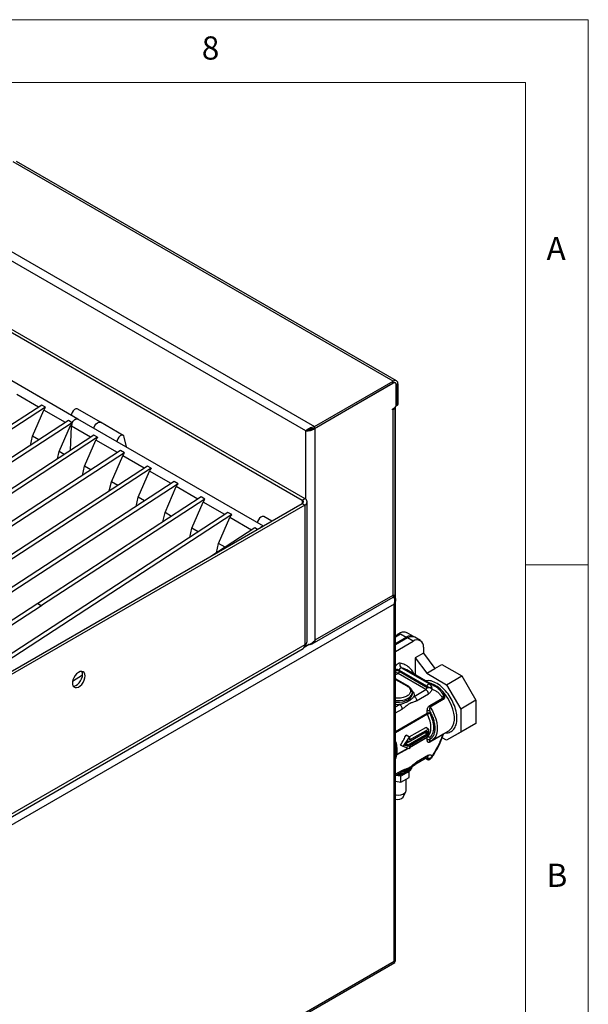
# Model space of a CAD drawing. Units: millimetres. Extents: x 5 to 415, y 5 to 292.
# Drawn here: x 370 to 415, y 213 to 292 of the extents above; entities that cross this region are included whole.
import ezdxf

# ---------------------------------------------------------------- set-up
doc = ezdxf.new("R2010")
doc.units = ezdxf.units.MM
doc.styles.add('SLDTEXTSTYLE0', font='TXT', dxfattribs={"width": 0.75})

msp = doc.modelspace()

# ---------------------------------------------------------------- linework, layer by layer
at = {"color": 7, "linetype": 'Continuous', "lineweight": 18}
for p, q in [((415, 292), (5, 292)), ((415, 5), (415, 292)), ((410, 287), (10, 287)), ((410, 287), (410, 50.813)), ((415, 248.5), (410, 248.5))]:
    msp.add_line(p, q, dxfattribs=at)
at = {"color": 7, "linetype": 'Continuous', "lineweight": 25}
for p, q in [((399.44, 263.159), (369.135, 280.653)), ((399.704, 263.185), (369.4, 280.68)), ((362.862, 277.032), (393.167, 259.538)), ((392.47, 259.194), (362.913, 276.256)), ((362.792, 270.646), (392.187, 253.676)), ((362.994, 270.762), (392.389, 253.793)), ((374.296, 260.142), (359.446, 268.715)), ((393.167, 259.538), (399.44, 263.159)), ((399.44, 263.019), (399.44, 263.159)), ((393.167, 259.398), (399.44, 263.019)), ((393.218, 259.415), (399.43, 263.002)), ((399.609, 263.019), (399.549, 263.053)), ((399.682, 261.234), (399.682, 262.856)), ((399.693, 262.873), (399.814, 262.943)), ((399.693, 262.873), (399.693, 261.24)), ((399.814, 262.943), (399.814, 261.31)), ((371.148, 261.093), (369.428, 262.086)), ((371.402, 261.259), (320.065, 227.794)), ((371.705, 261.084), (320.368, 227.619)), ((370.665, 258.775), (371.566, 260.852)), ((371.705, 261.084), (371.402, 261.259)), ((373.286, 259.859), (371.566, 260.852)), ((376.089, 259.881), (374.27, 260.931)), ((399.369, 260.937), (399.581, 261.059)), ((399.369, 260.867), (399.369, 260.937)), ((399.43, 260.902), (399.369, 260.867)), ((399.43, 246.099), (399.43, 260.902)), ((399.585, 246.099), (399.585, 261.061)), ((399.612, 245.802), (399.612, 261.082)), ((399.673, 261.181), (399.784, 261.245)), ((399.693, 261.24), (399.814, 261.31)), ((373.54, 260.024), (322.203, 226.559)), ((373.843, 259.849), (373.54, 260.024)), ((389.094, 251.599), (374.296, 260.142)), ((373.843, 259.849), (322.506, 226.384)), ((372.803, 257.541), (373.704, 259.617)), ((373.691, 257.639), (373.779, 259.574)), ((373.779, 259.574), (373.704, 259.617)), ((375.306, 258.692), (373.779, 259.574)), ((377.907, 258.831), (376.089, 259.881)), ((392.557, 259.244), (392.47, 259.194)), ((392.557, 259.244), (392.658, 259.291)), ((393.167, 259.398), (393.167, 259.538)), ((393.218, 242.513), (393.218, 259.415)), ((375.56, 258.858), (324.224, 225.393)), ((375.863, 258.683), (324.527, 225.218)), ((370.498, 258.041), (370.665, 258.775)), ((371.173, 258.482), (370.665, 258.775)), ((374.823, 256.375), (375.724, 258.451)), ((375.863, 258.683), (375.56, 258.858)), ((377.444, 257.458), (375.724, 258.451)), ((378.153, 257.916), (377.989, 258.705)), ((377.698, 257.624), (326.362, 224.159)), ((378.001, 257.449), (326.665, 223.984)), ((372.674, 256.977), (372.803, 257.541)), ((373.194, 257.315), (372.803, 257.541)), ((376.961, 255.141), (377.863, 257.217)), ((378.001, 257.449), (377.698, 257.624)), ((379.582, 256.224), (377.863, 257.217)), ((379.837, 256.389), (328.5, 222.924)), ((380.14, 256.214), (328.803, 222.75)), ((374.656, 255.641), (374.823, 256.375)), ((375.332, 256.081), (374.823, 256.375)), ((380.14, 256.214), (379.837, 256.389)), ((379.099, 253.906), (380.001, 255.982)), ((381.72, 254.989), (380.001, 255.982)), ((381.975, 255.155), (330.638, 221.69)), ((382.278, 254.98), (330.941, 221.515)), ((376.794, 254.406), (376.961, 255.141)), ((377.47, 254.847), (376.961, 255.141)), ((381.237, 252.672), (382.139, 254.748)), ((382.278, 254.98), (381.975, 255.155)), ((383.859, 253.755), (382.139, 254.748)), ((384.113, 253.921), (371.082, 245.427)), ((384.416, 253.746), (371.385, 245.252)), ((378.932, 253.172), (379.099, 253.906)), ((379.608, 253.612), (379.099, 253.906)), ((384.416, 253.746), (384.113, 253.921)), ((392.187, 253.676), (392.389, 253.793)), ((392.187, 253.385), (367.489, 239.127)), ((392.389, 253.268), (367.691, 239.01)), ((383.376, 251.438), (384.277, 253.514)), ((385.997, 252.521), (384.277, 253.514)), ((392.389, 253.268), (392.187, 253.385)), ((392.389, 253.268), (392.389, 242.128)), ((392.577, 242.39), (392.577, 253.53)), ((386.251, 252.686), (334.915, 219.221)), ((386.554, 252.512), (335.218, 219.047)), ((381.07, 251.938), (381.237, 252.672)), ((381.746, 252.378), (381.237, 252.672)), ((385.514, 250.203), (386.415, 252.279)), ((386.554, 252.512), (386.251, 252.686)), ((388.135, 251.286), (386.415, 252.279)), ((389.765, 251.986), (389.12, 252.358)), ((383.209, 250.703), (383.376, 251.438)), ((383.884, 251.144), (383.376, 251.438)), ((388.389, 251.452), (384.901, 249.178)), ((388.614, 251.322), (388.389, 251.452)), ((385.347, 249.469), (385.514, 250.203)), ((386.023, 249.909), (385.514, 250.203)), ((392.987, 242.201), (399.442, 245.927)), ((393.218, 242.513), (399.43, 246.099)), ((399.511, 245.94), (399.459, 245.97)), ((399.551, 245.9), (399.551, 246.092)), ((399.511, 245.377), (326.123, 203.011)), ((371.082, 245.427), (332.776, 220.456)), ((371.385, 245.251), (333.053, 220.264)), ((371.082, 245.427), (371.385, 245.251)), ((371.082, 245.427), (371.385, 245.252)), ((371.385, 245.252), (371.385, 245.251)), ((399.511, 216.891), (399.511, 245.377)), ((399.632, 216.899), (399.632, 245.705)), ((399.632, 242.766), (400.026, 242.994)), ((399.632, 242.241), (400.481, 242.731)), ((400.026, 242.994), (400.481, 242.731)), ((401.052, 242.788), (400.496, 243.109)), ((401.607, 242.467), (401.153, 242.73)), ((392.389, 242.128), (331.123, 206.76)), ((400.582, 242.673), (399.632, 242.125)), ((399.632, 241.6), (401.036, 242.411)), ((401.036, 242.411), (400.582, 242.673)), ((401.844, 241.944), (401.844, 241.462)), ((330.99, 206.466), (392.256, 241.834)), ((401.844, 241.462), (401.188, 241.083)), ((401.844, 241.462), (402.766, 240.245)), ((401.188, 241.083), (401.188, 239.738)), ((401.188, 241.083), (402.11, 239.866)), ((402.766, 240.245), (403.322, 240.566)), ((403.322, 240.566), (404.912, 239.648)), ((374.659, 239.72), (373.865, 239.202)), ((402.046, 238.561), (399.824, 239.844)), ((399.925, 240.103), (402.147, 238.82)), ((399.925, 240.103), (399.925, 240.019)), ((399.925, 240.019), (402.147, 238.736)), ((402.306, 239.008), (400.083, 240.291)), ((400.523, 240.122), (400.5, 240.135)), ((402.745, 238.839), (400.523, 240.122)), ((402.11, 239.866), (402.766, 240.245)), ((402.11, 239.866), (403.7, 238.948)), ((403.7, 238.948), (404.912, 239.648)), ((404.912, 239.648), (406.036, 237.7)), ((400.602, 238.86), (399.632, 239.42)), ((402.147, 238.736), (402.147, 238.82)), ((403.7, 238.948), (404.824, 237.001)), ((400.967, 238.212), (400.966, 238.226)), ((400.967, 238.212), (400.967, 238.328)), ((401.102, 238.017), (402.046, 238.561)), ((401.304, 237.667), (402.248, 238.212)), ((402.349, 237.277), (403.377, 237.87)), ((403.415, 237.757), (402.387, 237.164)), ((406.036, 237.7), (404.824, 237.001)), ((406.036, 237.7), (406.036, 235.864)), ((402.147, 236.673), (402.147, 236.847)), ((402.349, 236.847), (402.349, 236.673)), ((404.824, 237.001), (404.824, 235.165)), ((406.036, 235.864), (404.824, 235.165)), ((406.036, 235.864), (404.912, 235.215)), ((400.733, 234.771), (400.462, 234.927)), ((400.632, 234.362), (402.147, 235.237)), ((402.147, 235.004), (400.632, 234.129)), ((400.716, 234.78), (402.029, 235.539)), ((400.733, 234.537), (402.248, 235.412)), ((402.248, 234.945), (400.733, 234.071)), ((402.147, 235.004), (401.945, 235.12)), ((402.248, 235.412), (402.029, 235.539)), ((402.147, 235.237), (402.147, 235.004)), ((402.248, 235.412), (402.248, 234.945)), ((403.377, 234.957), (402.349, 234.363)), ((402.511, 234.489), (403.875, 235.277)), ((404.912, 235.215), (403.7, 234.515)), ((404.824, 235.165), (403.7, 234.515)), ((403.875, 235.277), (403.914, 235.301)), ((400.228, 234.012), (400.026, 234.129)), ((400.228, 234.012), (400.733, 234.771)), ((400.39, 234.106), (400.632, 234.47)), ((400.632, 234.022), (400.39, 234.106)), ((400.632, 234.022), (400.417, 234.146)), ((400.632, 234.129), (400.468, 234.224)), ((400.628, 234.365), (400.521, 234.303)), ((400.632, 234.362), (400.58, 234.392)), ((400.632, 234.47), (400.632, 234.362)), ((400.632, 234.129), (400.632, 234.022)), ((400.733, 234.771), (400.733, 234.537)), ((402.147, 234.561), (402.147, 234.735)), ((402.349, 234.735), (402.349, 234.561)), ((403.7, 234.515), (403.35, 234.718)), ((400.733, 233.837), (400.228, 234.012)), ((400.733, 234.071), (400.733, 233.837)), ((402.248, 233.312), (401.304, 232.767)), ((401.245, 232.636), (402.189, 233.181)), ((402.015, 233.081), (402.177, 232.988)), ((402.147, 233.054), (402.147, 233.137)), ((402.464, 233.075), (402.507, 233.137)), ((399.632, 231.705), (400.103, 231.977)), ((399.756, 231.777), (399.825, 231.775)), ((400.7, 232.01), (400.059, 231.64)), ((400.605, 232.216), (400.618, 232.187)), ((400.7, 231.544), (400.7, 232.01)), ((399.632, 231.239), (400.059, 231.173)), ((400.059, 231.64), (399.633, 231.706)), ((400.059, 231.173), (400.059, 231.64)), ((400.059, 231.173), (400.7, 231.544)), ((400.467, 230.513), (400.467, 231.409)), ((400.237, 229.981), (400.444, 230.414)), ((326.123, 174.526), (399.511, 216.891)), ((325.898, 174.255), (399.564, 216.782))]:
    msp.add_line(p, q, dxfattribs=at)
at = {"color": 8, "linetype": 'Continuous', "lineweight": 25}
for p, q in [((399.43, 263.002), (399.42, 263.007)), ((399.682, 262.88), (399.693, 262.873)), ((399.369, 260.937), (399.43, 260.902)), ((392.47, 253.736), (392.47, 259.194)), ((392.187, 253.676), (392.187, 253.385)), ((392.741, 242.146), (392.335, 241.911)), ((392.47, 242.082), (392.47, 242.185)), ((399.824, 239.844), (399.632, 239.734)), ((399.632, 239.372), (400.531, 238.853)), ((403.298, 238.326), (403.374, 238.27)), ((399.632, 237.168), (399.96, 237.357)), ((399.632, 236.701), (400.162, 237.007)), ((399.632, 235.221), (402.147, 236.673)), ((402.171, 236.585), (399.632, 235.119)), ((400.733, 233.966), (402.171, 234.796)), ((402.147, 234.735), (400.733, 233.918)), ((400.646, 233.868), (399.735, 233.342)), ((399.742, 233.394), (400.594, 233.886)), ((402.147, 233.054), (402.057, 233.105)), ((402.147, 233.137), (402.13, 233.147)), ((402.146, 233.156), (402.147, 233.137)), ((400.162, 232.108), (399.632, 231.802))]:
    msp.add_line(p, q, dxfattribs=at)
at = {"color": 7, "linetype": 'Continuous', "lineweight": 25, "flags": 128}
for points in [[(374.27, 260.931), (374.235, 260.945), (374.136, 260.943), (374.027, 260.891), (373.922, 260.795), (373.834, 260.669), (373.776, 260.528), (373.759, 260.452)], [(373.779, 259.574), (373.791, 259.701), (373.837, 259.837), (373.913, 259.965), (374.01, 260.07), (374.115, 260.138), (374.216, 260.162), (374.296, 260.142)], [(373.843, 259.849), (373.909, 259.96), (373.991, 260.053), (374.081, 260.121), (374.171, 260.157), (374.253, 260.159), (374.296, 260.142)], [(375.577, 259.402), (375.594, 259.479), (375.652, 259.619), (375.74, 259.746), (375.846, 259.841), (375.955, 259.894), (376.053, 259.896), (376.089, 259.881)], [(375.577, 259.402), (375.594, 259.479), (375.652, 259.619), (375.74, 259.746), (375.846, 259.841), (375.955, 259.894), (376.053, 259.896), (376.089, 259.881)], [(377.989, 258.705), (377.947, 258.797), (377.872, 258.846), (377.773, 258.844), (377.664, 258.792), (377.558, 258.696), (377.471, 258.57), (377.412, 258.429), (377.395, 258.353)], [(389.12, 252.358), (389.084, 252.373), (388.986, 252.371), (388.877, 252.319), (388.771, 252.223), (388.683, 252.097), (388.625, 251.956), (388.608, 251.88)], [(399.632, 242.82), (399.658, 242.846), (399.834, 242.994), (400.015, 243.098), (400.192, 243.154), (400.355, 243.157), (400.496, 243.109)], [(374.863, 239.651), (374.844, 239.797), (374.79, 239.911), (374.703, 239.984), (374.59, 240.011), (374.461, 239.99), (374.324, 239.921), (374.189, 239.811), (374.067, 239.668), (373.966, 239.501), (373.895, 239.324), (373.858, 239.15), (373.858, 238.991), (373.895, 238.859), (373.966, 238.765), (374.067, 238.715), (374.189, 238.712), (374.324, 238.757), (374.461, 238.847), (374.59, 238.975), (374.703, 239.132), (374.79, 239.305), (374.844, 239.483), (374.863, 239.651)], [(373.914, 238.824), (373.987, 238.829), (374.121, 238.874), (374.259, 238.964), (374.388, 239.092), (374.501, 239.249), (374.587, 239.422), (374.642, 239.599), (374.661, 239.767)], [(374.661, 239.767), (374.642, 239.914), (374.599, 240.011)], [(402.171, 234.796), (402.29, 234.926), (402.378, 235.095), (402.432, 235.298), (402.45, 235.529), (402.432, 235.781), (402.378, 236.046), (402.29, 236.316), (402.171, 236.585)], [(402.583, 234.537), (402.566, 234.524), (402.387, 234.432)], [(399.632, 230.159), (399.687, 230.15), (399.87, 230.143), (400.049, 230.165), (400.209, 230.216), (400.339, 230.29), (400.426, 230.383), (400.465, 230.486), (400.467, 230.513)]]:
    msp.add_lwpolyline(points, dxfattribs=at)
at = {"color": 8, "linetype": 'Continuous', "lineweight": 25, "flags": 128}
for points in [[(403.914, 235.301), (403.963, 235.336), (404.1, 235.478), (404.206, 235.66), (404.278, 235.877), (404.315, 236.124), (404.315, 236.396), (404.278, 236.686), (404.206, 236.986), (404.1, 237.29), (403.963, 237.59), (403.798, 237.879), (403.609, 238.15), (403.4, 238.397), (403.177, 238.613), (402.945, 238.793), (402.71, 238.933), (402.477, 239.03), (402.36, 239.062)], [(399.632, 237.678), (399.696, 237.673), (399.952, 237.673), (400.201, 237.706), (400.432, 237.77), (400.632, 237.862), (400.792, 237.977), (400.903, 238.11), (400.96, 238.254), (400.967, 238.336)], [(399.632, 237.561), (399.696, 237.556), (399.952, 237.556), (400.201, 237.589), (400.432, 237.653), (400.632, 237.745), (400.792, 237.861), (400.903, 237.994), (400.96, 238.138), (400.967, 238.212)], [(402.387, 237.164), (402.566, 236.865), (402.716, 236.553), (402.832, 236.235), (402.91, 235.919), (402.95, 235.616), (402.95, 235.331), (402.91, 235.073), (402.832, 234.849), (402.716, 234.664), (402.583, 234.537)], [(400.96, 232.424), (400.96, 232.422), (400.903, 232.278), (400.792, 232.145), (400.632, 232.029), (400.432, 231.937), (400.201, 231.873), (399.952, 231.84), (399.859, 231.836)]]:
    msp.add_lwpolyline(points, dxfattribs=at)
at = {"color": 7, "linetype": 'Continuous', "lineweight": 25}
for centre, radius, start, end in [((399.586, 262.98), 0.231, 350.78596, 129.20329), ((399.529, 262.881), 0.156, 350.78596, 129.20329), ((399.539, 262.898), 0.156, 350.78596, 129.20329), ((399.29, 261.177), 0.309, 296.99627, 336.62199), ((399.463, 261.244), 0.22, 302.60548, 357.39452), ((399.615, 261.234), 0.0783, 319.8705, 4.28385), ((399.746, 261.301), 0.0685, 304.05635, 7.25583), ((374.352, 259.586), 0.573, 152.63968, 181.20908), ((392.29, 253.53), 0.281, 290.78342, 69.21658), ((392.132, 253.53), 0.156, 290.78342, 69.21658), ((389.107, 251.199), 0.392, 94.25595, 145.73867), ((400.807, 242.313), 0.53, 56.38356, 127.9694), ((400.916, 242.206), 0.575, 65.69288, 125.61758), ((392.074, 242.093), 0.317, 305.01333, 6.29885), ((392.256, 242.422), 0.323, 294.37466, 354.3052), ((401.352, 242.024), 0.499, 350.78596, 129.20329), ((400.258, 240.529), 0.296, 152.56257, 233.72271), ((400.107, 240.11), 0.182, 97.37558, 182.28467), ((401.928, 238.746), 0.22, 302.60548, 357.39452), ((401.81, 238.192), 0.439, 2.60548, 57.39452), ((402.248, 236.478), 0.22, 62.60967, 117.39033), ((402.347, 236.678), 0.2, 181.66465, 208.01155), ((402.224, 234.74), 0.0767, 133.88037, 184.33953), ((402.248, 234.54), 0.22, 62.60967, 117.39032), ((402.345, 233.513), 0.425, 242.2715, 274.69757), ((399.823, 230.338), 0.547, 249.61837, 319.23608)]:
    msp.add_arc(centre, radius, start, end, dxfattribs=at)
at = {"color": 8, "linetype": 'Continuous', "lineweight": 25}
for centre, radius, start, end in [((399.722, 239.706), 0.446, 62.94189, 101.59279), ((399.766, 238.806), 1.518, 61.10783, 77.9501), ((400.573, 238.794), 0.0721, 66.27558, 125.56668), ((397.705, 233.657), 2.017, 342.79639, 17.20361), ((402.108, 233.297), 0.141, 305.01333, 6.29885), ((400.04, 233.053), 1.083, 272.76378, 323.42473)]:
    msp.add_arc(centre, radius, start, end, dxfattribs=at)
at = {"color": 7, "linetype": 'Continuous', "lineweight": 25}
for centre in [(371.868, 261.049), (374.006, 259.814), (376.027, 258.648), (378.165, 257.414), (380.303, 256.179), (382.441, 254.945), (384.579, 253.711), (386.718, 252.476)]:
    msp.add_ellipse(centre, major_axis=(0.297, 0.322), ratio=0.33496, start_param=1.766534, end_param=2.496262, dxfattribs=at)
for points in [[(392.47, 259.194), (392.506, 259.227), (392.578, 259.295), (392.746, 259.407), (392.947, 259.501), (393.094, 259.526), (393.167, 259.538)], [(399.43, 246.099), (399.474, 246.095), (399.563, 246.086), (399.578, 246.095), (399.585, 246.099)], [(392.47, 242.081), (392.525, 242.092), (392.634, 242.114), (392.844, 242.2), (393.054, 242.33), (393.163, 242.452), (393.218, 242.513)], [(399.925, 240.019), (399.923, 240.003), (399.92, 239.971), (399.897, 239.919), (399.864, 239.873), (399.837, 239.854), (399.824, 239.844)], [(402.147, 238.82), (402.148, 238.831), (402.149, 238.853), (402.161, 238.889), (402.178, 238.924), (402.201, 238.956), (402.227, 238.982), (402.254, 239), (402.282, 239.01), (402.298, 239.008), (402.306, 239.008)], [(401.102, 238.017), (401.129, 237.998), (401.182, 237.96), (401.249, 237.868), (401.295, 237.764), (401.301, 237.699), (401.304, 237.667)], [(402.38, 238.689), (402.358, 238.689), (402.316, 238.688), (402.254, 238.696), (402.195, 238.712), (402.163, 238.728), (402.147, 238.736)], [(400.162, 237.007), (400.159, 237.039), (400.153, 237.104), (400.106, 237.208), (400.039, 237.301), (399.986, 237.338), (399.96, 237.357)], [(403.415, 237.757), (403.409, 237.767), (403.398, 237.785), (403.386, 237.814), (403.378, 237.843), (403.377, 237.861), (403.377, 237.87)], [(402.349, 236.847), (402.335, 236.853), (402.305, 236.867), (402.248, 236.873), (402.192, 236.867), (402.162, 236.853), (402.147, 236.847)], [(402.147, 234.561), (402.162, 234.567), (402.192, 234.581), (402.248, 234.587), (402.305, 234.581), (402.335, 234.567), (402.349, 234.561)], [(402.387, 234.432), (402.382, 234.43), (402.37, 234.425), (402.363, 234.414), (402.359, 234.408)]]:
    msp.add_open_spline(points, degree=3, dxfattribs=at)
for points, knots in [([(393.218, 259.415), (393.175, 259.38), (393.083, 259.305), (392.905, 259.227), (392.716, 259.184), (392.567, 259.178), (392.495, 259.19), (392.47, 259.194)], [0, 0, 0, 0, 0.201002, 0.426885, 0.652785, 0.878685, 1, 1, 1, 1]), ([(392.98, 259.386), (392.939, 259.362), (392.856, 259.312), (392.722, 259.274), (392.636, 259.263), (392.597, 259.263), (392.591, 259.264)], [0, 0, 0, 0, 0.3034323, 0.6215776, 0.939723, 1, 1, 1, 1]), ([(392.637, 259.282), (392.657, 259.291), (392.712, 259.313), (392.834, 259.357), (392.994, 259.395), (393.109, 259.397), (393.167, 259.398)], [0, 0, 0, 0, 0.160798, 0.440532, 0.720266, 1, 1, 1, 1]), ([(399.438, 245.934), (399.447, 245.939), (399.469, 245.953), (399.461, 246.022), (399.437, 246.081), (399.43, 246.099)], [0, 0, 0, 0, 0.320123, 0.784493, 1, 1, 1, 1]), ([(399.511, 245.377), (399.534, 245.446), (399.572, 245.559), (399.575, 245.704), (399.555, 245.8), (399.522, 245.873), (399.488, 245.928), (399.464, 245.95), (399.458, 245.955)], [0, 0, 0, 0, 0.339321, 0.556957, 0.676092, 0.808711, 0.95596, 1, 1, 1, 1]), ([(399.511, 245.94), (399.539, 245.916), (399.596, 245.866), (399.635, 245.764), (399.632, 245.629), (399.588, 245.493), (399.533, 245.41), (399.511, 245.377)], [0, 0, 0, 0, 0.185286, 0.379054, 0.571549, 0.831987, 1, 1, 1, 1]), ([(393.218, 242.513), (393.198, 242.461), (393.156, 242.349), (393.038, 242.22), (392.877, 242.145), (392.749, 242.131), (392.682, 242.143), (392.678, 242.144)], [0, 0, 0, 0, 0.217494, 0.473701, 0.729947, 0.986194, 1, 1, 1, 1]), ([(400.962, 238.338), (400.961, 238.367), (400.961, 238.442), (400.915, 238.56), (400.832, 238.682), (400.726, 238.783), (400.64, 238.836), (400.601, 238.859)], [0, 0, 0, 0, 0.136028, 0.361422, 0.590212, 0.816965, 1, 1, 1, 1]), ([(402.147, 238.82), (402.161, 238.812), (402.189, 238.797), (402.243, 238.766), (402.309, 238.729), (402.355, 238.703), (402.38, 238.689)], [0, 0, 0, 0, 0.195039, 0.398089, 0.678539, 1, 1, 1, 1]), ([(402.48, 238.806), (402.466, 238.832), (402.438, 238.88), (402.39, 238.939), (402.345, 238.982), (402.319, 238.999), (402.306, 239.008)], [0, 0, 0, 0, 0.321631, 0.603118, 0.805628, 1, 1, 1, 1]), ([(402.48, 238.806), (402.476, 238.796), (402.469, 238.775), (402.445, 238.743), (402.414, 238.712), (402.391, 238.697), (402.38, 238.689)], [0, 0, 0, 0, 0.244421, 0.500001, 0.75558, 1, 1, 1, 1]), ([(402.48, 238.806), (402.496, 238.771), (402.528, 238.701), (402.529, 238.631), (402.53, 238.596)], [0, 0, 0, 0, 0.501094, 1, 1, 1, 1]), ([(403.424, 238.126), (403.424, 238.127), (403.385, 238.211), (403.283, 238.357), (403.114, 238.56), (402.936, 238.721), (402.805, 238.799), (402.75, 238.832)], [0, 0, 0, 0, 0.002082, 0.264658, 0.529907, 0.799419, 1, 1, 1, 1]), ([(401.102, 238.017), (401.06, 237.961), (400.953, 237.822), (400.683, 237.638), (400.318, 237.456), (400.061, 237.385), (399.96, 237.357)], [0, 0, 0, 0, 0.198733, 0.500058, 0.802819, 1, 1, 1, 1]), ([(402.53, 238.596), (402.517, 238.558), (402.49, 238.48), (402.421, 238.368), (402.338, 238.272), (402.278, 238.231), (402.248, 238.212)], [0, 0, 0, 0, 0.244331, 0.5, 0.755669, 1, 1, 1, 1]), ([(402.53, 238.596), (402.511, 238.613), (402.475, 238.647), (402.411, 238.675), (402.38, 238.689)], [0, 0, 0, 0, 0.512012, 1, 1, 1, 1]), ([(402.53, 238.596), (402.618, 238.563), (402.792, 238.496), (403.019, 238.332), (403.22, 238.129), (403.325, 237.957), (403.377, 237.87)], [0, 0, 0, 0, 0.2500305, 0.5000001, 0.7499899, 1, 1, 1, 1]), ([(403.374, 238.27), (403.399, 238.248), (403.448, 238.205), (403.5, 238.127), (403.531, 238.048), (403.541, 237.974), (403.533, 237.906), (403.509, 237.846), (403.47, 237.794), (403.433, 237.77), (403.415, 237.757)], [0, 0, 0, 0, 0.146559, 0.289355, 0.420804, 0.542562, 0.653548, 0.764198, 0.879172, 1, 1, 1, 1]), ([(401.304, 237.667), (401.239, 237.634), (401.09, 237.561), (400.861, 237.502), (400.606, 237.354), (400.378, 237.15), (400.229, 237.051), (400.162, 237.007)], [0, 0, 0, 0, 0.171676, 0.38771, 0.612615, 0.82555, 1, 1, 1, 1]), ([(402.147, 236.847), (402.15, 236.894), (402.156, 236.981), (402.199, 237.097), (402.242, 237.172), (402.277, 237.217), (402.313, 237.254), (402.337, 237.269), (402.349, 237.277)], [0, 0, 0, 0, 0.314475, 0.579886, 0.695659, 0.806315, 0.904056, 1, 1, 1, 1]), ([(402.387, 237.164), (402.382, 237.173), (402.37, 237.192), (402.359, 237.221), (402.351, 237.25), (402.35, 237.268), (402.349, 237.277)], [0, 0, 0, 0, 0.249998, 0.499999, 0.749999, 1, 1, 1, 1]), ([(402.349, 236.673), (402.344, 236.67), (402.332, 236.666), (402.304, 236.654), (402.264, 236.635), (402.213, 236.609), (402.185, 236.593), (402.171, 236.585)], [0, 0, 0, 0, 0.12602, 0.261204, 0.504737, 0.751103, 1, 1, 1, 1]), ([(402.387, 237.164), (402.381, 237.16), (402.368, 237.151), (402.353, 237.127), (402.341, 237.097), (402.329, 237.043), (402.327, 236.955), (402.341, 236.886), (402.349, 236.847)], [0, 0, 0, 0, 0.076234, 0.158131, 0.250103, 0.355091, 0.633356, 1, 1, 1, 1]), ([(402.349, 236.847), (402.406, 236.74), (402.522, 236.521), (402.65, 236.17), (402.734, 235.812), (402.763, 235.465), (402.734, 235.151), (402.65, 234.891), (402.522, 234.687), (402.406, 234.602), (402.349, 234.561)], [0, 0, 0, 0, 0.116736, 0.240278, 0.368814, 0.5, 0.631186, 0.759722, 0.883264, 1, 1, 1, 1]), ([(402.349, 236.673), (402.393, 236.581), (402.481, 236.394), (402.576, 236.103), (402.638, 235.809), (402.659, 235.525), (402.638, 235.265), (402.576, 235.043), (402.481, 234.861), (402.393, 234.776), (402.349, 234.735)], [0, 0, 0, 0, 0.1184, 0.242281, 0.370107, 0.5, 0.629893, 0.757719, 0.8816, 1, 1, 1, 1]), ([(400.026, 234.129), (400.118, 234.275), (400.282, 234.534), (400.407, 234.808), (400.462, 234.927)], [0, 0, 0, 0, 0.564582, 1, 1, 1, 1]), ([(403.377, 234.957), (403.325, 234.81), (403.22, 234.517), (403.019, 234.082), (402.792, 233.656), (402.618, 233.388), (402.53, 233.253)], [0, 0, 0, 0, 0.250031, 0.5, 0.74999, 1, 1, 1, 1]), ([(402.85, 233.665), (402.924, 233.798), (403.028, 233.985), (403.164, 234.268), (403.271, 234.512), (403.377, 234.777), (403.434, 234.95), (403.459, 235.027)], [0, 0, 0, 0, 0.30158, 0.423704, 0.625878, 0.834834, 1, 1, 1, 1]), ([(403.46, 235.027), (403.462, 235.032), (403.464, 235.039), (403.46, 235.04), (403.459, 235.04)], [0, 0, 0, 0, 0.75136, 1, 1, 1, 1]), ([(399.632, 233.025), (399.648, 233.056), (399.692, 233.145), (399.736, 233.317), (399.765, 233.535), (399.766, 233.766), (399.742, 234.004), (399.698, 234.232), (399.653, 234.381), (399.632, 234.45)], [0, 0, 0, 0, 0.0841096, 0.2456966, 0.4061364, 0.5646316, 0.7202775, 0.8710615, 1, 1, 1, 1]), ([(402.349, 234.363), (402.337, 234.357), (402.313, 234.345), (402.277, 234.34), (402.243, 234.345), (402.199, 234.37), (402.156, 234.436), (402.15, 234.517), (402.147, 234.561)], [0, 0, 0, 0, 0.095664, 0.193312, 0.303902, 0.419927, 0.685454, 1, 1, 1, 1]), ([(402.349, 234.735), (402.342, 234.744), (402.331, 234.759), (402.31, 234.778), (402.289, 234.792), (402.274, 234.8), (402.265, 234.802), (402.265, 234.802), (402.265, 234.802), (402.265, 234.802), (402.264, 234.802), (402.263, 234.803), (402.261, 234.803), (402.258, 234.804), (402.25, 234.806), (402.236, 234.809), (402.221, 234.81), (402.208, 234.808), (402.192, 234.806), (402.18, 234.8), (402.171, 234.796)], [0, 0, 0, 0, 0.157422, 0.249729, 0.374742, 0.49886, 0.499584, 0.499923, 0.500226, 0.500847, 0.503141, 0.507523, 0.515335, 0.530957, 0.56219, 0.624603, 0.749302, 0.780188, 0.832337, 1, 1, 1, 1]), ([(402.358, 234.415), (402.357, 234.415), (402.353, 234.418), (402.357, 234.421), (402.36, 234.423)], [0, 0, 0, 0, 0.268579, 1, 1, 1, 1]), ([(402.36, 234.424), (402.363, 234.424), (402.371, 234.424), (402.381, 234.429), (402.387, 234.432)], [0, 0, 0, 0, 0.401764, 1, 1, 1, 1]), ([(402.248, 233.312), (402.278, 233.326), (402.338, 233.355), (402.421, 233.355), (402.49, 233.324), (402.517, 233.276), (402.53, 233.253)], [0, 0, 0, 0, 0.244331, 0.5, 0.755669, 1, 1, 1, 1]), ([(402.489, 233.101), (402.527, 233.156), (402.655, 233.338), (402.77, 233.53), (402.85, 233.665)], [0, 0, 0, 0, 0.299705, 1, 1, 1, 1]), ([(400.097, 231.974), (400.179, 232.014), (400.364, 232.104), (400.664, 232.233), (400.969, 232.441), (401.155, 232.572), (401.251, 232.64)], [0, 0, 0, 0, 0.192803, 0.434918, 0.709406, 1, 1, 1, 1]), ([(400.162, 232.108), (400.228, 232.14), (400.374, 232.212), (400.601, 232.272), (400.856, 232.416), (401.086, 232.622), (401.237, 232.722), (401.304, 232.767)], [0, 0, 0, 0, 0.171424, 0.382143, 0.608345, 0.823285, 1, 1, 1, 1]), ([(402.38, 233.09), (402.355, 233.075), (402.309, 233.047), (402.243, 233.032), (402.189, 233.035), (402.161, 233.047), (402.147, 233.054)], [0, 0, 0, 0, 0.321253, 0.601842, 0.804932, 1, 1, 1, 1]), ([(402.173, 232.99), (402.187, 232.983), (402.213, 232.97), (402.258, 232.962), (402.303, 232.965), (402.36, 232.982), (402.424, 233.021), (402.461, 233.065), (402.479, 233.087)], [0, 0, 0, 0, 0.125565, 0.257566, 0.389992, 0.519052, 0.76389, 1, 1, 1, 1]), ([(402.188, 233.181), (402.19, 233.182), (402.197, 233.186), (402.201, 233.187), (402.199, 233.186), (402.199, 233.186)], [0, 0, 0, 0, 0.259808, 0.993343, 1, 1, 1, 1]), ([(402.53, 233.253), (402.512, 233.22), (402.476, 233.153), (402.412, 233.111), (402.38, 233.09)], [0, 0, 0, 0, 0.49498, 1, 1, 1, 1]), ([(402.48, 233.089), (402.476, 233.084), (402.467, 233.074), (402.441, 233.071), (402.411, 233.076), (402.39, 233.086), (402.38, 233.09)], [0, 0, 0, 0, 0.274499, 0.539364, 0.783314, 1, 1, 1, 1]), ([(402.53, 233.253), (402.53, 233.224), (402.529, 233.19), (402.518, 233.155), (402.507, 233.127), (402.492, 233.105), (402.48, 233.089)], [0, 0, 0, 0, 0.481206, 0.537248, 0.64231, 1, 1, 1, 1]), ([(399.76, 231.779), (399.781, 231.778), (399.878, 231.771), (400.008, 231.783), (400.161, 231.805), (400.287, 231.833), (400.426, 231.878), (400.559, 231.937), (400.682, 232.011), (400.79, 232.099), (400.876, 232.202), (400.939, 232.315), (400.954, 232.397), (400.962, 232.437)], [0, 0, 0, 0, 0.0372978, 0.1697646, 0.2234036, 0.3114995, 0.4014429, 0.4966102, 0.594652, 0.6950242, 0.7972752, 0.9016223, 1, 1, 1, 1]), ([(400.613, 232.187), (400.601, 232.18), (400.547, 232.15), (400.442, 232.109), (400.345, 232.083), (400.301, 232.071)], [0, 0, 0, 0, 0.146811, 0.615409, 1, 1, 1, 1]), ([(400.861, 232.373), (400.845, 232.354), (400.804, 232.307), (400.72, 232.243), (400.644, 232.203), (400.613, 232.187)], [0, 0, 0, 0, 0.278586, 0.706611, 1, 1, 1, 1]), ([(399.511, 216.891), (399.544, 216.887), (399.606, 216.878), (399.638, 216.883), (399.631, 216.898), (399.63, 216.899)], [0, 0, 0, 0, 0.528675, 0.963904, 1, 1, 1, 1]), ([(399.562, 216.785), (399.565, 216.785), (399.581, 216.786), (399.568, 216.814), (399.532, 216.862), (399.511, 216.891)], [0, 0, 0, 0, 0.057877, 0.416958, 1, 1, 1, 1])]:
    msp.add_open_spline(points, degree=3, knots=knots, dxfattribs=at)
at = {"color": 8, "linetype": 'Continuous', "lineweight": 25}
for points, knots in [([(399.996, 240.666), (399.973, 240.668), (399.928, 240.672), (399.849, 240.645), (399.77, 240.595), (399.694, 240.525), (399.653, 240.467), (399.632, 240.438)], [0, 0, 0, 0, 0.198275, 0.403441, 0.608606, 0.806882, 1, 1, 1, 1]), ([(401.113, 239.782), (401.069, 239.864), (400.956, 240.076), (400.706, 240.331), (400.38, 240.555), (400.123, 240.629), (399.996, 240.666)], [0, 0, 0, 0, 0.176875, 0.452202, 0.727529, 1, 1, 1, 1]), ([(399.632, 240.123), (399.647, 240.12), (399.69, 240.113), (399.768, 240.089), (399.856, 240.056), (399.902, 240.031), (399.925, 240.019)], [0, 0, 0, 0, 0.158711, 0.457912, 0.736391, 1, 1, 1, 1]), ([(399.632, 239.998), (399.65, 239.98), (399.69, 239.941), (399.758, 239.886), (399.802, 239.858), (399.824, 239.844)], [0, 0, 0, 0, 0.306375, 0.662475, 1, 1, 1, 1]), ([(400.531, 238.853), (400.611, 238.796), (400.733, 238.709), (400.809, 238.563), (400.831, 238.445), (400.81, 238.327), (400.731, 238.182), (400.548, 238.027), (400.279, 237.921), (400.029, 237.876), (399.828, 237.863), (399.696, 237.874), (399.632, 237.879)], [0, 0, 0, 0, 0.14752, 0.226932, 0.308029, 0.389127, 0.468539, 0.616059, 0.763579, 0.842991, 0.924088, 1, 1, 1, 1]), ([(403.587, 235.11), (403.598, 235.108), (403.749, 235.075), (403.991, 235.163), (404.284, 235.373), (404.475, 235.744), (404.545, 236.244), (404.475, 236.825), (404.283, 237.414), (403.994, 237.972), (403.62, 238.479), (403.173, 238.904), (402.7, 239.183), (402.306, 239.3), (402.108, 239.261), (402.039, 239.247)], [0, 0, 0, 0, 0.006119, 0.090178, 0.170491, 0.256471, 0.346136, 0.435802, 0.521782, 0.602095, 0.686154, 0.774974, 0.865069, 0.952649, 1, 1, 1, 1]), ([(402.306, 239.008), (402.412, 238.981), (402.57, 238.941), (402.703, 238.856), (402.747, 238.828)], [0, 0, 0, 0, 0.676588, 1, 1, 1, 1]), ([(400.949, 238.445), (400.981, 238.412), (401.057, 238.329), (401.113, 238.181), (401.106, 238.071), (401.102, 238.017)], [0, 0, 0, 0, 0.257367, 0.633329, 1, 1, 1, 1]), ([(403.377, 237.87), (403.39, 237.877), (403.416, 237.888), (403.444, 237.921), (403.459, 237.962), (403.463, 238.011), (403.451, 238.067), (403.437, 238.107), (403.424, 238.126), (403.424, 238.126)], [0, 0, 0, 0, 0.17123, 0.328562, 0.474527, 0.629109, 0.799333, 0.996791, 1, 1, 1, 1]), ([(399.96, 237.357), (399.864, 237.352), (399.754, 237.346), (399.647, 237.361), (399.632, 237.364)], [0, 0, 0, 0, 0.858776, 1, 1, 1, 1]), ([(403.459, 235.026), (403.459, 235.025), (403.458, 235.022), (403.443, 235.009), (403.415, 234.987), (403.39, 234.967), (403.377, 234.957)], [0, 0, 0, 0, 0.16195, 0.42323, 0.70011, 1, 1, 1, 1]), ([(403.377, 234.957), (403.377, 234.965), (403.378, 234.979), (403.382, 234.989), (403.384, 234.993)], [0, 0, 0, 0, 0.631994, 1, 1, 1, 1]), ([(402.349, 234.561), (402.341, 234.534), (402.327, 234.487), (402.329, 234.444), (402.341, 234.427), (402.35, 234.422), (402.358, 234.423), (402.36, 234.424)], [0, 0, 0, 0, 0.420251, 0.739254, 0.859498, 0.964839, 1, 1, 1, 1]), ([(401.304, 232.767), (401.301, 232.74), (401.294, 232.684), (401.267, 232.641), (401.245, 232.637), (401.245, 232.637)], [0, 0, 0, 0, 0.499134, 0.998269, 1, 1, 1, 1]), ([(402.176, 232.989), (402.171, 232.993), (402.16, 233.001), (402.15, 233.023), (402.148, 233.043), (402.147, 233.054)], [0, 0, 0, 0, 0.2941382, 0.6470691, 1, 1, 1, 1]), ([(400.102, 231.977), (400.102, 231.977), (400.124, 231.981), (400.151, 232.024), (400.158, 232.08), (400.162, 232.108)], [0, 0, 0, 0, 0.000102, 0.500051, 1, 1, 1, 1])]:
    msp.add_open_spline(points, degree=3, knots=knots, dxfattribs=at)
msp.add_open_spline([(402.359, 234.408), (402.356, 234.402), (402.351, 234.389), (402.35, 234.372), (402.349, 234.363)], degree=3, dxfattribs=at)

# ---------------------------------------------------------------- texts
at = {"color": 5, "linetype": 'Continuous', "lineweight": 0, "char_height": 1.852, "attachment_point": 1, "style": 'SLDTEXTSTYLE0'}
for s, insert in [('8', (384.167, 290.668)), ('A', (411.667, 274.668)), ('B', (411.667, 224.668))]:
    msp.add_mtext(s, dxfattribs=dict(at, insert=insert))

doc.saveas('drawing.dxf')
